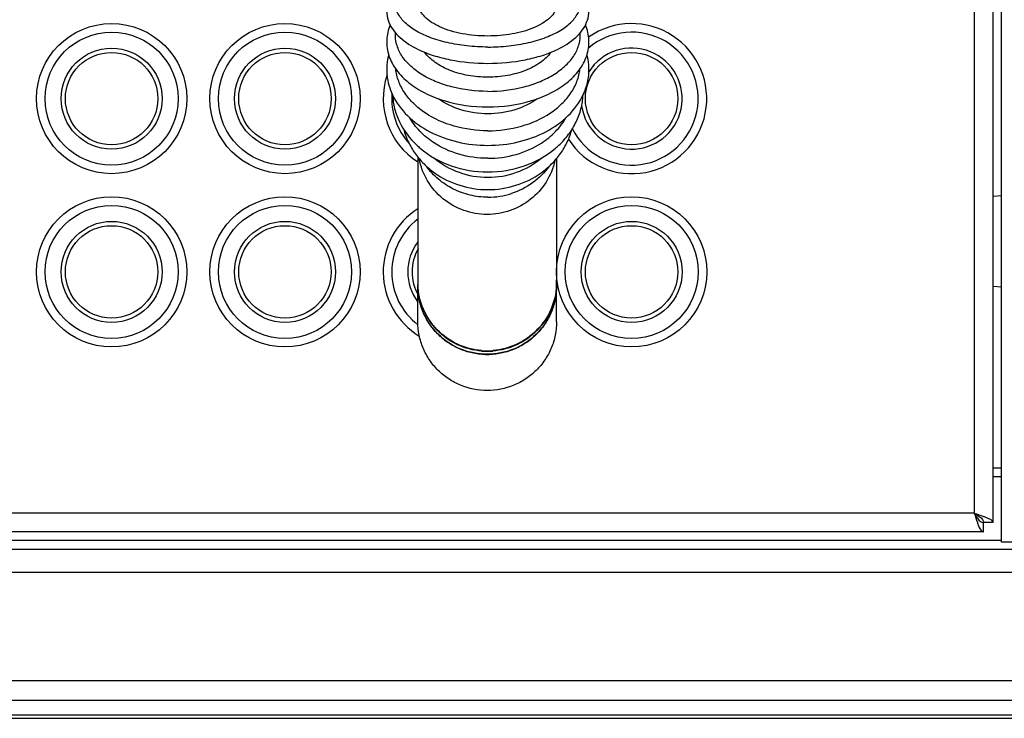
# Model space of a CAD drawing. Units: millimetres. Extents: x 0 to 1080, y -1002 to 581.
# Drawn here: x 944 to 1030, y -19 to 41 of the extents above; entities that cross this region are included whole.
import ezdxf

# ---------------------------------------------------------------- set-up
doc = ezdxf.new("R2010")
doc.units = ezdxf.units.MM
doc.layers.add('Moffat_Details', color=160, linetype='CONTINUOUS')
doc.layers.add('Moffat_Profiles', color=10, linetype='CONTINUOUS')

msp = doc.modelspace()

# ---------------------------------------------------------------- linework, layer by layer
at = {"layer": 'Moffat_Details', "linetype": 'Continuous', "true_color": 0x000000}
for p, q in [((978.903, 29.212), (978.903, 18.382)), ((990.903, 29.079), (990.903, 18.382)), ((978.903, 14.951), (978.903, 18.055)), ((990.903, 14.951), (990.903, 18.055))]:
    msp.add_line(p, q, dxfattribs=at)
for centre, radius in [((952.403, 34.275), 6.5), ((967.403, 34.275), 6.5), ((952.403, 34.275), 5.758), ((967.403, 34.275), 5.758), ((952.403, 34.275), 4.371), ((967.403, 34.275), 4.371), ((952.403, 34.275), 4), ((967.403, 34.275), 4), ((997.403, 34.275), 4), ((952.403, 19.275), 6.5), ((967.403, 19.275), 6.5), ((997.403, 19.275), 6.5), ((952.403, 19.275), 5.758), ((967.403, 19.275), 5.758), ((997.403, 19.275), 5.758), ((952.403, 19.275), 4.371), ((952.403, 19.275), 4), ((967.403, 19.275), 4.371), ((967.403, 19.275), 4), ((997.403, 19.275), 4.371), ((997.403, 19.275), 4)]:
    msp.add_circle(centre, radius, dxfattribs=at)
for centre, radius, start, end in [((997.403, 34.275), 6.5, 212.75028, 124.94916), ((997.403, 34.275), 5.758, 206.63135, 130.476), ((997.403, 34.275), 4.371, 188.21098, 147.93009), ((982.403, 34.275), 6.5, 161.64431, 237.35238), ((982.403, 34.275), 5.758, 175.61923, 222.23286), ((984.01, 35.776), 7.592, 226.67834, 229.68397), ((985.902, 35.784), 7.604, 310.16064, 313.14526), ((984.955, 32.46), 6.719, 270.04015, 287.74488), ((982.403, 19.275), 6.5, 122.64762, 238.7169), ((982.403, 19.275), 5.758, 127.4593, 232.62211), ((982.403, 19.275), 4.371, 143.25047, 216.74953), ((982.403, 19.275), 4, 149.73862, 210.26138), ((984.801, 18.382), 5.897, 179.99997, 182.32493), ((984.801, 18.34), 5.897, 179.99997, 182.32493), ((984.755, 18.083), 5.852, 180.00001, 180.27205), ((985.011, 18.382), 5.893, 357.09769, 357.67482), ((985.006, 18.34), 5.897, 357.67507, 2.32493), ((985.006, 18.382), 5.897, 357.67507, 0.00003), ((985.052, 18.083), 5.852, 359.72795, 359.99999), ((984.904, 18.486), 6.046, 265.41399, 269.99435), ((984.904, 18.444), 6.046, 265.41399, 269.99435), ((984.903, 18.179), 6.066, 268.4383, 271.5617), ((984.903, 18.486), 6.046, 270.00565, 274.58601), ((984.903, 18.444), 6.046, 270.00565, 274.58601)]:
    msp.add_arc(centre, radius, start, end, dxfattribs=at)
for points, knots in [([(976.979, 43.8), (976.804, 43.596), (976.499, 43.158), (976.226, 42.412), (976.182, 41.63), (976.376, 40.866), (976.78, 40.163), (977.579, 39.298), (978.365, 38.814), (978.929, 38.541)], [0, 0, 0, 0, 0.121788, 0.238933, 0.354423, 0.470673, 0.590418, 0.716945, 1, 1, 1, 1]), ([(984.959, 38.74), (984.356, 38.74), (983.173, 38.803), (981.476, 39.084), (979.952, 39.536), (978.676, 40.138), (977.703, 40.863), (977.167, 41.59), (976.975, 42.192), (976.944, 42.635), (977.021, 43.076), (977.139, 43.354), (977.212, 43.489)], [0, 0, 0, 0, 0.171745, 0.336665, 0.488595, 0.622683, 0.73641, 0.831143, 0.873691, 0.914836, 0.956365, 1, 1, 1, 1]), ([(984.959, 38.74), (985.563, 38.74), (986.746, 38.803), (988.443, 39.084), (989.966, 39.536), (991.242, 40.137), (992.215, 40.862), (992.752, 41.589), (992.943, 42.192), (992.975, 42.635), (992.898, 43.076), (992.78, 43.353), (992.707, 43.488)], [0, 0, 0, 0, 0.171739, 0.336655, 0.488585, 0.622677, 0.736411, 0.831153, 0.873703, 0.914847, 0.956372, 1, 1, 1, 1]), ([(990.99, 38.541), (991.554, 38.813), (992.34, 39.298), (993.139, 40.162), (993.542, 40.865), (993.736, 41.629), (993.693, 42.411), (993.421, 43.157), (993.116, 43.595), (992.941, 43.799)], [0, 0, 0, 0, 0.283057, 0.409585, 0.529332, 0.645584, 0.761077, 0.87822, 1, 1, 1, 1]), ([(984.959, 39.696), (984.583, 39.696), (983.84, 39.729), (982.759, 39.876), (981.906, 40.08), (981.276, 40.291), (980.719, 40.517), (980.112, 40.839), (979.525, 41.299), (979.123, 41.812), (978.992, 42.199), (978.969, 42.384)], [0, 0, 0, 0, 0.16137, 0.318293, 0.466631, 0.536457, 0.602863, 0.724224, 0.829615, 0.920104, 1, 1, 1, 1]), ([(990.905, 42.166), (990.855, 41.989), (990.674, 41.628), (990.235, 41.158), (989.633, 40.735), (988.589, 40.227), (987.011, 39.806), (985.665, 39.696), (984.959, 39.696)], [0, 0, 0, 0, 0.081601, 0.174902, 0.282671, 0.405206, 0.687517, 1, 1, 1, 1]), ([(976.508, 40.665), (976.335, 40.245), (976.126, 39.338), (976.333, 37.945), (977.027, 36.667), (978.118, 35.576), (979.53, 34.696), (981.794, 33.813), (983.684, 33.56), (984.959, 33.56)], [0, 0, 0, 0, 0.105666, 0.210834, 0.320125, 0.437577, 0.56548, 0.70372, 1, 1, 1, 1]), ([(984.959, 33.56), (986.235, 33.56), (988.124, 33.813), (990.388, 34.696), (991.799, 35.575), (992.891, 36.665), (993.585, 37.942), (993.793, 39.335), (993.585, 40.242), (993.412, 40.662)], [0, 0, 0, 0, 0.296273, 0.434513, 0.562421, 0.679879, 0.789174, 0.894341, 1, 1, 1, 1]), ([(984.959, 34.904), (983.906, 34.904), (982.346, 35.088), (980.435, 35.72), (979.204, 36.347), (978.198, 37.114), (977.456, 37.996), (977.015, 38.967), (976.944, 39.651), (976.966, 39.978)], [0, 0, 0, 0, 0.302791, 0.445199, 0.577447, 0.697896, 0.806577, 0.905734, 1, 1, 1, 1]), ([(984.959, 34.904), (986.012, 34.904), (987.572, 35.088), (989.484, 35.72), (990.714, 36.347), (991.72, 37.113), (992.462, 37.995), (992.904, 38.966), (992.974, 39.649), (992.953, 39.976)], [0, 0, 0, 0, 0.30278, 0.445185, 0.577434, 0.697887, 0.806574, 0.905735, 1, 1, 1, 1]), ([(978.929, 38.541), (979.35, 38.337), (980.264, 37.982), (982.268, 37.474), (983.872, 37.33), (984.959, 37.33)], [0, 0, 0, 0, 0.226946, 0.473008, 1, 1, 1, 1]), ([(984.959, 37.33), (986.047, 37.33), (987.651, 37.474), (989.655, 37.982), (990.568, 38.337), (990.99, 38.541)], [0, 0, 0, 0, 0.526992, 0.773054, 1, 1, 1, 1]), ([(976.374, 38.084), (976.225, 37.512), (976.125, 36.301), (976.461, 35.134), (976.715, 34.594)], [0, 0, 0, 0, 0.497324, 1, 1, 1, 1]), ([(984.959, 36.13), (984.39, 36.13), (983.277, 36.226), (981.725, 36.65), (980.42, 37.321), (979.734, 37.953), (979.482, 38.296)], [0, 0, 0, 0, 0.281261, 0.548342, 0.789784, 1, 1, 1, 1]), ([(990.436, 38.296), (990.184, 37.952), (989.498, 37.32), (988.194, 36.65), (986.642, 36.226), (985.529, 36.13), (984.959, 36.13)], [0, 0, 0, 0, 0.210223, 0.451668, 0.718746, 1, 1, 1, 1]), ([(993.203, 34.593), (993.458, 35.134), (993.794, 36.302), (993.693, 37.516), (993.544, 38.088)], [0, 0, 0, 0, 0.502669, 1, 1, 1, 1]), ([(984.959, 31.493), (983.98, 31.493), (982.072, 31.744), (979.905, 32.696), (978.532, 33.795), (977.745, 34.725), (977.207, 35.75), (977.027, 36.484), (976.986, 36.848)], [0, 0, 0, 0, 0.281823, 0.546573, 0.669391, 0.785112, 0.894653, 1, 1, 1, 1]), ([(984.959, 31.493), (985.938, 31.493), (987.847, 31.744), (990.013, 32.696), (991.386, 33.794), (992.173, 34.723), (992.711, 35.749), (992.892, 36.483), (992.933, 36.846)], [0, 0, 0, 0, 0.281814, 0.546562, 0.669383, 0.785108, 0.894652, 1, 1, 1, 1]), ([(976.715, 34.594), (977.029, 33.929), (977.964, 32.669), (979.94, 31.289), (982.339, 30.424), (984.077, 30.229), (984.959, 30.229)], [0, 0, 0, 0, 0.225725, 0.469118, 0.729476, 1, 1, 1, 1]), ([(976.716, 34.595), (976.735, 34.195), (976.858, 33.39), (977.426, 31.843), (978.194, 30.824), (978.801, 30.252)], [0, 0, 0, 0, 0.244495, 0.491812, 1, 1, 1, 1]), ([(984.959, 32.958), (984.177, 32.958), (982.658, 33.171), (981.262, 33.834), (980.677, 34.268)], [0, 0, 0, 0, 0.517691, 1, 1, 1, 1]), ([(984.959, 30.229), (985.842, 30.229), (987.58, 30.424), (989.979, 31.288), (991.954, 32.669), (992.889, 33.928), (993.203, 34.593)], [0, 0, 0, 0, 0.270522, 0.53088, 0.774273, 1, 1, 1, 1]), ([(989.241, 34.268), (988.656, 33.833), (987.261, 33.171), (985.742, 32.958), (984.959, 32.958)], [0, 0, 0, 0, 0.482313, 1, 1, 1, 1]), ([(991.101, 30.236), (991.412, 30.527), (991.978, 31.156), (992.632, 32.228), (993.06, 33.384), (993.183, 34.192), (993.203, 34.594)], [0, 0, 0, 0, 0.257737, 0.5093, 0.756068, 1, 1, 1, 1]), ([(980.244, 30.484), (979.822, 30.765), (979.05, 31.403), (978.441, 32.201), (978.197, 32.622)], [0, 0, 0, 0, 0.510605, 1, 1, 1, 1]), ([(989.596, 30.432), (990.035, 30.717), (990.838, 31.367), (991.47, 32.187), (991.721, 32.62)], [0, 0, 0, 0, 0.510918, 1, 1, 1, 1]), ([(977.68, 31.608), (977.781, 31.236), (978.052, 30.506), (978.647, 29.495), (979.416, 28.591), (980.645, 27.556), (982.497, 26.644), (984.138, 26.397), (984.959, 26.397)], [0, 0, 0, 0, 0.120461, 0.242099, 0.365207, 0.489919, 0.74302, 1, 1, 1, 1]), ([(984.959, 26.397), (985.781, 26.397), (987.421, 26.644), (989.273, 27.555), (990.502, 28.59), (991.271, 29.494), (991.866, 30.504), (992.137, 31.234), (992.238, 31.606)], [0, 0, 0, 0, 0.256979, 0.510079, 0.634791, 0.7579, 0.879538, 1, 1, 1, 1]), ([(979.098, 29.987), (979.883, 29.32), (981.77, 28.277), (983.888, 27.934), (984.959, 27.934)], [0, 0, 0, 0, 0.490126, 1, 1, 1, 1]), ([(984.959, 29.107), (984.118, 29.107), (982.454, 29.337), (980.92, 30.033), (980.244, 30.484)], [0, 0, 0, 0, 0.508725, 1, 1, 1, 1]), ([(984.959, 29.107), (985.785, 29.107), (987.417, 29.328), (988.927, 29.998), (989.596, 30.432)], [0, 0, 0, 0, 0.508405, 1, 1, 1, 1]), ([(984.959, 27.934), (986.028, 27.934), (988.138, 28.275), (990.021, 29.311), (990.805, 29.973)], [0, 0, 0, 0, 0.509814, 1, 1, 1, 1]), ([(984.903, 24.249), (984.216, 24.249), (982.831, 24.487), (981.005, 25.519), (979.637, 27.101), (979.139, 28.407), (979.01, 29.077)], [0, 0, 0, 0, 0.251008, 0.501433, 0.751084, 1, 1, 1, 1]), ([(980.341, 29.12), (980.967, 28.589), (982.446, 27.748), (984.119, 27.465), (984.959, 27.465)], [0, 0, 0, 0, 0.494198, 1, 1, 1, 1]), ([(984.959, 27.465), (985.8, 27.465), (987.473, 27.748), (988.953, 28.589), (989.578, 29.121)], [0, 0, 0, 0, 0.505803, 1, 1, 1, 1]), ([(984.959, 25.742), (984.443, 25.742), (983.408, 25.862), (981.944, 26.394), (980.65, 27.247), (979.946, 28.004), (979.647, 28.416)], [0, 0, 0, 0, 0.251564, 0.502396, 0.751967, 1, 1, 1, 1]), ([(990.761, 28.906), (990.615, 28.254), (990.095, 26.989), (988.729, 25.467), (986.932, 24.477), (985.576, 24.249), (984.903, 24.249)], [0, 0, 0, 0, 0.248931, 0.498597, 0.749019, 1, 1, 1, 1]), ([(990.273, 28.416), (989.875, 27.868), (988.891, 26.891), (987.652, 26.27), (987.002, 26.062)], [0, 0, 0, 0, 0.498028, 1, 1, 1, 1]), ([(984.738, 12.115), (984.353, 12.126), (983.583, 12.221), (982.479, 12.579), (981.464, 13.141), (980.577, 13.885), (979.85, 14.784), (979.31, 15.804), (978.978, 16.908), (978.903, 17.673), (978.903, 18.055)], [0, 0, 0, 0, 0.125603, 0.251106, 0.376438, 0.50155, 0.626427, 0.751092, 0.875586, 1, 1, 1, 1]), ([(984.903, 12.141), (984.126, 12.141), (982.555, 12.447), (980.565, 13.76), (979.226, 15.725), (978.907, 17.284), (978.903, 18.055)], [0, 0, 0, 0, 0.251144, 0.501596, 0.751131, 1, 1, 1, 1]), ([(984.421, 12.46), (983.702, 12.517), (982.275, 12.894), (980.483, 14.173), (979.262, 15.997), (978.937, 17.429), (978.908, 18.143)], [0, 0, 0, 0, 0.251148, 0.501549, 0.751089, 1, 1, 1, 1]), ([(984.421, 12.418), (983.702, 12.475), (982.275, 12.852), (980.483, 14.131), (979.262, 15.955), (978.937, 17.387), (978.908, 18.101)], [0, 0, 0, 0, 0.251148, 0.501549, 0.751089, 1, 1, 1, 1]), ([(990.903, 18.055), (990.9, 17.284), (990.581, 15.725), (989.242, 13.76), (987.251, 12.447), (985.681, 12.141), (984.903, 12.141)], [0, 0, 0, 0, 0.248869, 0.498404, 0.748856, 1, 1, 1, 1]), ([(990.903, 18.055), (990.903, 17.673), (990.829, 16.908), (990.497, 15.804), (989.957, 14.784), (989.23, 13.885), (988.343, 13.141), (987.328, 12.579), (986.223, 12.221), (985.454, 12.126), (985.069, 12.115)], [0, 0, 0, 0, 0.124414, 0.248908, 0.373573, 0.49845, 0.623562, 0.748894, 0.874397, 1, 1, 1, 1]), ([(990.899, 18.101), (990.87, 17.387), (990.545, 15.955), (989.323, 14.131), (987.532, 12.852), (986.105, 12.475), (985.386, 12.418)], [0, 0, 0, 0, 0.248911, 0.498451, 0.748852, 1, 1, 1, 1]), ([(990.896, 18.083), (990.86, 17.375), (990.525, 15.956), (989.301, 14.152), (987.517, 12.889), (986.1, 12.517), (985.386, 12.46)], [0, 0, 0, 0, 0.248912, 0.498457, 0.748858, 1, 1, 1, 1]), ([(990.903, 14.951), (990.903, 14.563), (990.826, 13.784), (990.482, 12.662), (989.924, 11.628), (989.173, 10.722), (988.257, 9.978), (986.87, 9.243), (984.903, 8.854), (982.937, 9.243), (981.55, 9.978), (980.634, 10.722), (979.883, 11.628), (979.325, 12.662), (978.981, 13.784), (978.903, 14.563), (978.903, 14.951)], [0, 0, 0, 0, 0.062276, 0.124593, 0.186998, 0.249513, 0.312147, 0.374892, 0.5, 0.625108, 0.687853, 0.750487, 0.813002, 0.875407, 0.937724, 1, 1, 1, 1])]:
    msp.add_open_spline(points, degree=3, knots=knots, dxfattribs=at)
at = {"layer": 'Moffat_Profiles', "linetype": 'Continuous', "true_color": 0x000000}
for p, q in [((1027.053, 73.854), (1027.053, -1.625)), ((1028.653, 73.854), (1028.653, -2.425)), ((1029.403, -4.115), (1029.403, 73.854)), ((1029.403, 25.87), (1028.69, 25.807)), ((1029.403, 17.957), (1028.69, 18.02)), ((1028.653, 2.295), (1029.403, 2.295)), ((1028.653, 1.554), (1029.403, 1.554)), ((1027.053, -1.625), (833.659, -1.625)), ((1028.653, -2.425), (1027.853, -2.425)), ((1027.853, -3.225), (1027.853, -2.425)), ((1027.853, -3.225), (834.03, -3.225)), ((1029.403, -3.984), (834.206, -3.984)), ((1030.903, -4.115), (1029.403, -4.115)), ((834.379, -4.725), (1030.903, -4.725)), ((834.831, -6.725), (1030.903, -6.725)), ((836.788, -16.114), (1030.903, -16.114)), ((837.115, -17.812), (1030.903, -17.812)), ((837.349, -19.078), (1030.903, -19.078)), ((837.404, -19.38), (1030.903, -19.38))]:
    msp.add_line(p, q, dxfattribs=at)
for points, knots in [([(1027.053, -1.625), (1027.145, -1.683), (1027.435, -1.873), (1027.776, -2.098), (1027.841, -2.336)], [0, 0, 0, 0, 0.305787, 1, 1, 1, 1]), ([(1027.053, -1.625), (1027.112, -1.717), (1027.302, -2.006), (1027.526, -2.347), (1027.765, -2.413)], [0, 0, 0, 0, 0.305787, 1, 1, 1, 1]), ([(1027.32, -2.425), (1027.355, -2.519), (1027.466, -2.789), (1027.59, -3.105), (1027.765, -3.2)], [0, 0, 0, 0, 0.336011, 1, 1, 1, 1]), ([(1027.765, -2.413), (1027.779, -2.417), (1027.809, -2.423), (1027.839, -2.425), (1027.853, -2.425)], [0, 0, 0, 0, 0.504624, 1, 1, 1, 1]), ([(1027.841, -2.336), (1027.845, -2.351), (1027.851, -2.38), (1027.853, -2.41), (1027.853, -2.425)], [0, 0, 0, 0, 0.504624, 1, 1, 1, 1]), ([(1027.853, -1.892), (1027.893, -1.906), (1027.969, -1.935), (1028.045, -1.965), (1028.082, -1.98)], [0, 0, 0, 0, 0.513289, 1, 1, 1, 1]), ([(1028.082, -1.98), (1028.148, -2.008), (1028.343, -2.098), (1028.558, -2.207), (1028.629, -2.336)], [0, 0, 0, 0, 0.329639, 1, 1, 1, 1]), ([(1028.629, -2.336), (1028.637, -2.35), (1028.649, -2.379), (1028.653, -2.41), (1028.653, -2.425)], [0, 0, 0, 0, 0.517312, 1, 1, 1, 1]), ([(1027.765, -3.2), (1027.779, -3.208), (1027.807, -3.22), (1027.838, -3.225), (1027.853, -3.225)], [0, 0, 0, 0, 0.517312, 1, 1, 1, 1])]:
    msp.add_open_spline(points, degree=3, knots=knots, dxfattribs=at)
for points in [[(1027.053, -1.625), (1027.139, -1.893), (1027.223, -2.161), (1027.32, -2.425)], [(1027.053, -1.625), (1027.321, -1.71), (1027.59, -1.795), (1027.853, -1.892)]]:
    msp.add_open_spline(points, degree=3, dxfattribs=at)

doc.saveas('drawing.dxf')
